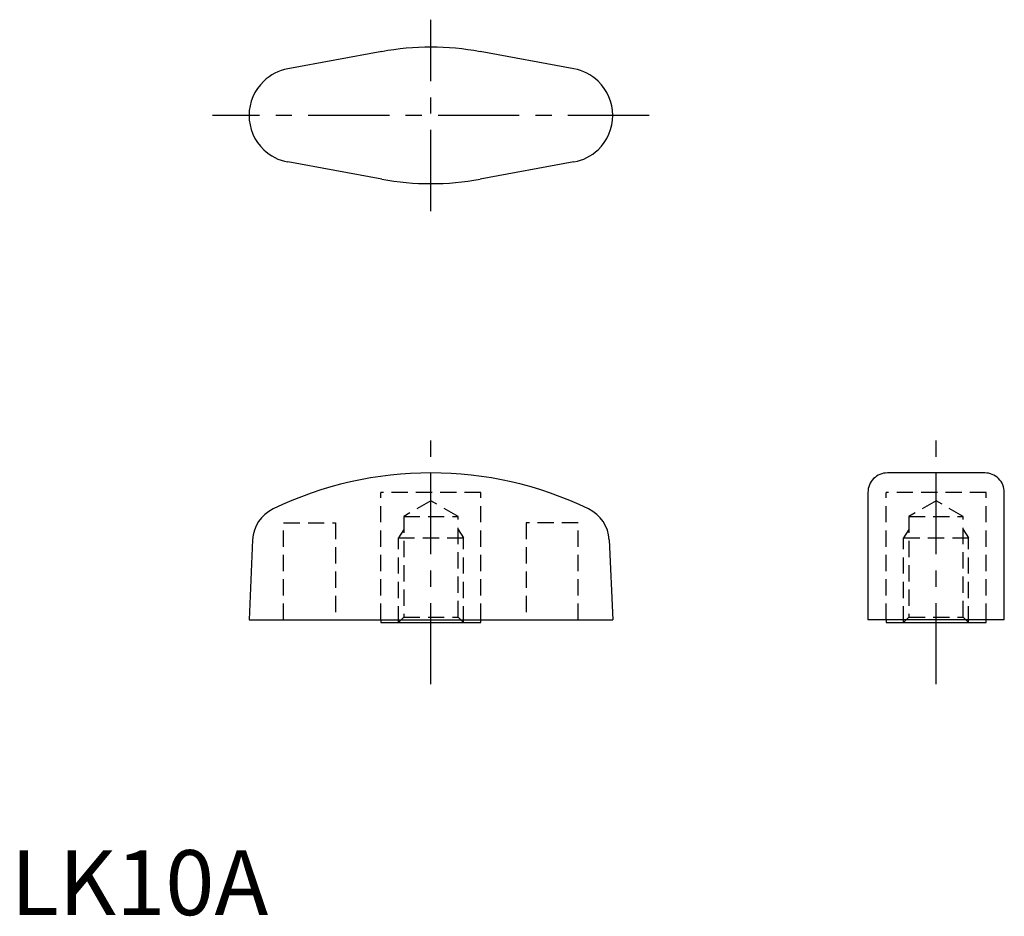
# Model space of a CAD drawing. Extents: x 1 to 153, y 0 to 138.
import ezdxf

# ---------------------------------------------------------------- set-up
doc = ezdxf.new("R2010")
doc.units = 0
doc.header["$LTSCALE"] = 10
doc.header["$MEASUREMENT"] = 0
doc.linetypes.add('CENTER', pattern=[2, 1.25, -0.25, 0.25, -0.25])
doc.linetypes.add('HIDDEN', pattern=[0.375, 0.25, -0.125])
doc.layers.get('0').update_dxf_attribs({"linetype": 'CONTINUOUS'})
doc.layers.add('1', color=1, linetype='CENTER')
doc.layers.add('2', color=2, linetype='HIDDEN')
doc.styles.add('Standard1', font='ARIAL.TTF')

msp = doc.modelspace()

# ---------------------------------------------------------------- linework, layer by layer
for p, q in [((57.12, 132.9), (42.66, 130.24)), ((86.72, 130.24), (72.26, 132.9)), ((57.12, 113.27), (42.66, 115.92)), ((86.72, 115.92), (72.26, 113.27)), ((149.98, 68.06), (134.98, 68.06)), ((131.98, 65.05), (131.98, 45.46)), ((152.98, 45.46), (152.98, 65.06)), ((37.24, 57.76), (36.69, 45.46)), ((92.15, 57.76), (92.69, 45.46)), ((36.69, 45.46), (92.69, 45.46)), ((57, 45.46), (57, 45.06)), ((57, 45.06), (72.38, 45.06)), ((72.38, 45.06), (72.38, 45.46)), ((152.98, 45.46), (131.98, 45.46)), ((134.79, 45.46), (134.79, 45.06)), ((134.79, 45.06), (150.17, 45.06)), ((150.17, 45.06), (150.17, 45.46))]:
    msp.add_line(p, q)
for centre, radius, start, end in [((64.69, 91.58), 42, 79.6111, 100.3889), ((43.97, 123.08), 7.28, 100.3889, 133.5902), ((85.41, 123.08), 7.28, 46.4098, 79.6111), ((43.97, 123.08), 7.28, 133.5902, 226.4098), ((85.41, 123.08), 7.28, 313.5902, 46.4098), ((43.97, 123.08), 7.28, 226.4098, 259.6111), ((85.41, 123.08), 7.28, 280.3889, 313.5902), ((64.69, 154.58), 42, 259.6111, 280.3889), ((64.69, 12.06), 56, 64.2919, 115.7081), ((134.98, 65.06), 3, 89.9216, 180.0771), ((149.98, 65.06), 3, 0.0016, 90.0784), ((42.83, 57.47), 5.6, 115.7259, 176.9822), ((86.55, 57.47), 5.6, 3.0178, 64.2741)]:
    msp.add_arc(centre, radius, start, end)
at = {"layer": '1'}
for p, q in [((64.69, 108.36), (64.69, 137.81)), ((98.3, 123.08), (31.08, 123.08)), ((64.69, 35.54), (64.69, 73.3)), ((142.48, 35.54), (142.48, 73.3))]:
    msp.add_line(p, q, dxfattribs=at)
at = {"layer": '2'}
for p, q in [((72.38, 65.06), (57, 65.06)), ((57, 45.46), (57, 65.06)), ((64.69, 63.77), (60.5, 61.36)), ((68.88, 61.36), (64.69, 63.77)), ((72.38, 45.46), (72.38, 65.06)), ((134.79, 45.46), (134.79, 65.06)), ((150.17, 65.06), (134.79, 65.06)), ((142.48, 63.77), (138.29, 61.36)), ((146.67, 61.36), (142.48, 63.77)), ((150.17, 45.46), (150.17, 65.06)), ((60.5, 61.36), (60.5, 45.87)), ((60.5, 61.36), (68.88, 61.36)), ((68.88, 45.87), (68.88, 61.36)), ((138.29, 61.36), (146.67, 61.36)), ((138.29, 61.36), (138.29, 45.87)), ((146.67, 45.87), (146.67, 61.36)), ((42.02, 45.46), (42.02, 60.39)), ((42.02, 60.39), (50.02, 60.39)), ((50.02, 60.39), (50.02, 45.46)), ((60.5, 59.36), (59.69, 58.06)), ((68.88, 59.36), (69.69, 58.06)), ((79.36, 60.39), (79.36, 45.46)), ((87.36, 60.39), (79.36, 60.39)), ((87.36, 45.46), (87.36, 60.39)), ((138.29, 59.36), (137.48, 58.06)), ((146.67, 59.36), (147.48, 58.06)), ((59.69, 45.06), (59.69, 58.06)), ((59.69, 58.06), (69.69, 58.06)), ((69.69, 45.06), (69.69, 58.06)), ((137.48, 58.06), (147.48, 58.06)), ((137.48, 45.06), (137.48, 58.06)), ((147.48, 45.06), (147.48, 58.06)), ((60.5, 45.87), (59.69, 45.06)), ((60.5, 45.87), (68.88, 45.87)), ((69.69, 45.06), (68.88, 45.87)), ((138.29, 45.87), (137.48, 45.06)), ((138.29, 45.87), (146.67, 45.87)), ((147.48, 45.06), (146.67, 45.87))]:
    msp.add_line(p, q, dxfattribs=at)

# ---------------------------------------------------------------- texts
at = {"color": 3, "style": 'Standard1'}
msp.add_text('LK10A', height=10, dxfattribs=at).set_placement((0, 0))

doc.saveas('drawing.dxf')
